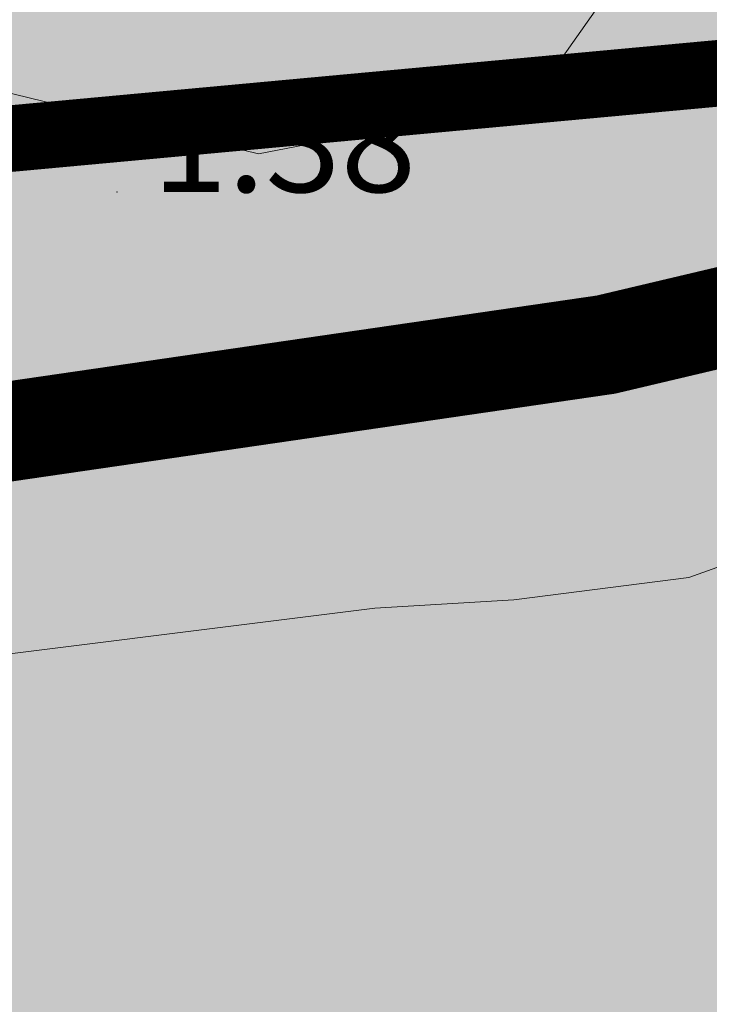
# Model space of a CAD drawing. Extents: x 612304 to 621964, y 1194951 to 1199854.
# Drawn here: x 613391 to 613412, y 1196169 to 1196199 of the extents above; entities that cross this region are included whole.
import ezdxf

# ---------------------------------------------------------------- set-up
doc = ezdxf.new("R2010")
doc.units = 0
doc.header["$MEASUREMENT"] = 0
doc.linetypes.add('ACAD_ISO14W100', pattern=[24, 12, -3, 0, -3, 0, -3, 0, -3])
doc.linetypes.add('LOGIOI', pattern=[4, 3, -1])
doc.layers.add('1', color=8, linetype='Continuous', lineweight=0)
doc.layers.add('CX-CO', color=72, linetype='Continuous', lineweight=9)
for name, color, linetype in [('b-cay xanh', 104, 'Continuous'), ('B-song', 170, 'Continuous'), ('BIENGIAITOA', 2, 'LOGIOI'), ('bo dien tich', 220, 'Continuous'), ('H- CAY XANH CV', 72, 'Continuous'), ('H- KHU BAO THUE', 211, 'Continuous'), ('H- song', 141, 'Continuous'), ('ranh qh gd2-A GIAO', 30, 'Continuous'), ('songhatch', 130, 'Continuous')]:
    doc.layers.add(name, color=color, linetype=linetype)

msp = doc.modelspace()

# ---------------------------------------------------------------- hatches: boundary and pattern name
at = {"layer": 'CX-CO', "linetype": 'Continuous'}
h = msp.add_hatch(dxfattribs=at)
h.set_pattern_fill('STARS', color=256, scale=8, style=0)
h.set_pattern_definition([(0, (0, 0), (0, 1.732050808), [1, -1]), (59.99999999999999, (0, 0), (-1.500000000373363, 0.8660254040000003), [1, -1]), (120, (0.5, 0.8660254080314189), (-1.500000000373363, -0.8660254039999997), [0.9999999999999998, -0.9999999999999998])])
h.paths.add_polyline_path([(613379.4995488608, 1196443.357444699), (613378.2179589828, 1196445.119630757), (613375.9558790249, 1196446.353492538), (613374.310729972, 1196446.353492538), (613373.2108606528, 1196444.992756707), (613372.2793563646, 1196443.129748161), (613371.8430063784, 1196440.595470839), (613371.8430063783, 1196437.510816339), (613372.6629169593, 1196435.67771392), (613373.8994427057, 1196434.220518201), (613375.019074832, 1196432.937995452), (613376.9840972017, 1196431.752794611), (613379.6574644308, 1196431.34150737), (613380.6628948943, 1196430.801015046), (613381.5082571185, 1196429.902001922), (613381.7039878841, 1196428.280474044), (613381.302613483, 1196427.022991058), (613380.7724836266, 1196426.417465499), (613377.3953844723, 1196425.17219837), (613376.5533171787, 1196424.499662557), (613375.9558790247, 1196423.115762047), (613375.6275955959, 1196420.650588105), (613373.2060557884, 1196402.813880221), (613373.0768681599, 1196401.728824244), (613373.8994427014, 1196399.26110065), (613375.5445917537, 1196395.970802513), (613380.4800389417, 1196383.632184545), (613382.7421188996, 1196372.527428389), (613384.1816243483, 1196357.515443184), (613385.0041988587, 1196344.559894347), (613385.4154861292, 1196334.894643606), (613383.5646934417, 1196313.713349438), (613381.2089495533, 1196306.188535511), (613379.8631080661, 1196301.374731468), (613374.5163736077, 1196290.886906186), (613363.2059737846, 1196275.052346477), (613359.2987447742, 1196271.556404707), (613351.4842867204, 1196262.508084871), (613344.9036904818, 1196253.254121403), (613334.2102215951, 1196241.53243434), (613331.1255670945, 1196239.064710745), (613298.0169422284, 1196201.843213202), (613291.0250587177, 1196190.53281341), (613289.1742659993, 1196185.597366222), (613288.3516914884, 1196182.307068087), (613289.1742659993, 1196178.194195441), (613294.9970698882, 1196175.530959625), (613299.431236215, 1196173.941352824), (613305.0366917978, 1196172.853727134), (613315.1599772646, 1196171.180456801), (613323.7773194071, 1196171.43144734), (613332.4783250497, 1196172.435409519), (613369.541262734, 1196176.953239418), (613372.5531492962, 1196177.622547533), (613402.0027069899, 1196181.303742241), (613406.1858827769, 1196181.554732811), (613411.4566842857, 1196182.224040925), (613414.9705519882, 1196183.478993652), (613417.1458033997, 1196184.901273446), (613419.1896904741, 1196191.646100807), (613408.9600000002, 1196189.23), (613321.2300000002, 1196176.47), (613314.52, 1196178.98), (613310.51, 1196189.52), (613312.24, 1196196.18), (613360.8100000005, 1196264.91), (613375.9500000002, 1196282.68), (613384.01, 1196300.65), (613387.7900000002, 1196329.56), (613385.2800000207, 1196373.599999625), (613382.5099999999, 1196418.41), (613381.76, 1196430.690000001)])
at = {"layer": 'H- CAY XANH CV', "linetype": 'Continuous'}
h = msp.add_hatch(color=256, dxfattribs=at)
edge = h.paths.add_edge_path()
edge.add_line((613440.1030972496, 1196243.777142439), (613411.8285447113, 1196435.018560297))
edge.add_line((613411.8285447113, 1196435.018560297), (613381.7599999999, 1196430.69))
edge.add_line((613381.7599999999, 1196430.69), (613382.51, 1196418.41))
edge.add_line((613382.51, 1196418.41), (613385.2799999987, 1196373.599999994))
edge.add_line((613385.2799999987, 1196373.599999994), (613387.79, 1196329.56))
edge.add_line((613387.79, 1196329.56), (613384.0100000001, 1196300.65))
edge.add_line((613384.0100000001, 1196300.65), (613375.95, 1196282.68))
edge.add_line((613375.95, 1196282.68), (613360.8100000015, 1196264.910000002))
edge.add_line((613360.8100000015, 1196264.910000002), (613312.24, 1196196.18))
edge.add_line((613312.24, 1196196.18), (613310.51, 1196189.52))
edge.add_line((613310.51, 1196189.52), (613311.0703625937, 1196188.047126749))
edge.add_line((613311.0703625937, 1196188.047126749), (613450.0107055627, 1196200.868306001))
edge.add_arc((613429.5197021302, 1196422.924872619), 222.9999999997953, 275.2722263716756, 308.8218263397462)
edge.add_line((613569.3185466473, 1196249.185749013), (613621.3815475059, 1196291.078140381))
edge.add_arc((613795.0330270204, 1196075.267659489), 277.0000000005597, 116.66081583498021, 128.8218263402134, ccw=False)
edge.add_line((613670.7409322321, 1196322.816594396), (613669.5185172134, 1196331.084678609))
edge.add_arc((613795.0330270194, 1196075.267659489), 284.9495384163186, 116.1344969503855, 128.8218263399767)
edge.add_line((613616.397976721, 1196297.271619473), (613564.3349758629, 1196255.379228105))
edge.add_arc((613429.5197021269, 1196422.924872624), 215.0504615894988, 295.41365151876, 308.8218263397818, ccw=False)
edge.add_arc((613513.9680971747, 1196244.187900006), 17.37354283245692, 149.9961077309805, 296.8267763421325, ccw=False)
edge.add_line((613498.9227578806, 1196252.875693515), (613440.1030972496, 1196243.777142439))
at = {"layer": 'H- KHU BAO THUE', "linetype": 'Continuous'}
h = msp.add_hatch(color=256, dxfattribs=at)
edge = h.paths.add_edge_path()
edge.add_line((614097.352453391, 1196870.627722792), (614025.0919727887, 1197009.512160372))
edge.add_arc((613822.8307332137, 1196904.277228123), 227.9999999999968, 27.48760552790901, 29.61358596230282)
edge.add_line((614021.0488674364, 1197016.94297831), (613684.0566870363, 1196767.508586758))
edge.add_arc((613716.7782267515, 1196723.301111839), 55.00000000007901, 126.5081472137201, 177.4872042808513)
edge.add_arc((613229.2567280392, 1196509.722513085), 483.5000000002639, 11.615285127797279, 26.533544609192575, ccw=False)
edge.add_arc((613214.0571954978, 1196506.598271162), 499.0173025064564, 11.000064431813826, 11.615285129449376, ccw=False)
edge.add_arc((613151.3459819503, 1196494.358638445), 562.9117686263161, 10.464064365815887, 11.005033628117985, ccw=False)
edge.add_arc((613081.931703217, 1196481.538488863), 633.4999994255189, 9.986599547657192, 10.464064367832691, ccw=False)
edge.add_arc((612991.022625842, 1196465.530687881), 725.8076916371764, 9.572796695847728, 9.986599548044126, ccw=False)
edge.add_arc((612866.9012840068, 1196444.597746588), 851.6818173746036, 9.222655810920173, 9.572796693509986, ccw=False)
edge.add_arc((612687.4334717644, 1196415.457472539), 1033.4999990912, 8.936176928600503, 9.222655813398092, ccw=False)
edge.add_arc((612405.1871910515, 1196371.076284126), 1319.214284455443, 8.713321223420508, 8.936176927580789, ccw=False)
edge.add_line((613709.1760172257, 1196570.924900644), (613709.17588198, 1196570.925783104))
edge.add_arc((611896.8370597325, 1196293.166468135), 1833.499998275934, 8.554205055733519, 8.713359995719486, ccw=False)
edge.add_arc((610710.186359359, 1196114.672456257), 3033.499997014751, 8.445099586533217, 8.55420505877538, ccw=False)
edge.add_arc((592304.0657750338, 1193380.525479907), 21641.58518595001, 8.424134455339981, 8.448665807514885, ccw=False)
edge.add_line((613712.153649918, 1196551.011704757), (613718.1086964462, 1196552.067333527))
edge.add_line((613718.1086964462, 1196552.067333527), (613736.685296519, 1196430.604290069))
edge.add_arc((-4110101.166762779, 497999.3360944084), 4775191.125907066, 8.409824005434075, 8.410393101285592, ccw=False)
edge.add_line((613743.6222993785, 1196383.684280922), (613763.9336538507, 1196396.753861251))
edge.add_arc((613545.5527753894, 1196713.820576708), 384.995467672121, 304.5572720386389, 323.1145225452249)
edge.add_line((613853.4863256003, 1196482.739554591), (613897.5290571692, 1196541.620856819))
edge.add_arc((614106.530347693, 1196385.289604155), 261.0000000001237, 139.4611802381165, 143.2038124471877, ccw=False)
edge.add_arc((613885.3802205964, 1196574.428762673), 30.00000000001369, 319.4614398905708, 367.153894704916)
edge.add_line((613915.1466776283, 1196578.164808146), (613905.2056422567, 1196657.368716245))
edge.add_arc((614016.3337485088, 1196671.316619341), 111.9999999999786, 126.50805555592041, 187.1538947045925, ccw=False)
edge.add_line((613949.7009389189, 1196761.339220316), (614097.352453391, 1196870.627722792))
at = {"layer": 'H- song', "linetype": 'Continuous'}
h = msp.add_hatch(color=141, dxfattribs=at)
edge = h.paths.add_edge_path()
edge.add_line((613295.450897326, 1196186.605788979), (613295.101232951, 1196188.911552935))
edge.add_line((613295.101232951, 1196188.911552935), (613296.2750956027, 1196195.713998666))
edge.add_line((613296.2750956027, 1196195.713998666), (613300.501062729, 1196202.751014304))
edge.add_line((613300.501062729, 1196202.751014304), (613308.6814305922, 1196212.971040464))
edge.add_line((613308.6814305922, 1196212.971040464), (613328.6648988973, 1196232.936878452))
edge.add_line((613328.6648988973, 1196232.936878452), (613344.3662086183, 1196251.001208839))
edge.add_line((613344.3662086183, 1196251.001208839), (613362.922321524, 1196272.868538115))
edge.add_line((613362.922321524, 1196272.868538115), (613376.2446542542, 1196291.408241322))
edge.add_line((613376.2446542542, 1196291.408241322), (613383.4993563662, 1196308.846774569))
edge.add_line((613383.4993563662, 1196308.846774569), (613385.4025379588, 1196325.009597349))
edge.add_line((613385.4025379588, 1196325.009597349), (613386.829924154, 1196341.17240382))
edge.add_line((613386.829924154, 1196341.17240382), (613383.0235609681, 1196380.628690659))
edge.add_line((613383.0235609681, 1196380.628690659), (613374.9350084073, 1196400.594528647))
edge.add_line((613374.9350084073, 1196400.594528647), (613377.3139853987, 1196421.035739457))
edge.add_line((613377.3139853987, 1196421.035739457), (613374.935008405, 1196436.723173111))
edge.add_line((613374.935008405, 1196436.723173111), (613370.149497518, 1196471.713053756))
edge.add_line((613370.149497518, 1196471.713053756), (613370.6252929165, 1196495.00653413))
edge.add_line((613370.6252929165, 1196495.00653413), (613366.8188989382, 1196524.955282963))
edge.add_line((613366.8188989382, 1196524.955282963), (613363.4883311525, 1196548.72413615))
edge.add_line((613363.4883311525, 1196548.72413615), (613354.4481877952, 1196570.591465423))
edge.add_line((613354.4481877952, 1196570.591465423), (613338.7705862502, 1196603.626123665))
edge.add_line((613338.7705862502, 1196603.626123665), (613304.0373990178, 1196624.542723613))
edge.add_line((613304.0373990178, 1196624.542723613), (613259.7882422401, 1196651.163830054))
edge.add_line((613259.7882422401, 1196651.163830054), (613255.9818482645, 1196659.245233286))
edge.add_line((613255.9818482645, 1196659.245233286), (613255.9818482645, 1196666.375890877))
edge.add_line((613255.9818482645, 1196666.375890877), (613258.3608560456, 1196673.031175646))
edge.add_line((613258.3608560456, 1196673.031175646), (613266.4494086064, 1196679.686444099))
edge.add_line((613266.4494086064, 1196679.686444099), (613275.4895519626, 1196684.440221263))
edge.add_line((613275.4895519626, 1196684.440221263), (613288.3360892963, 1196692.996997318))
edge.add_line((613288.3360892963, 1196692.996997318), (613300.70680044, 1196704.406042936))
edge.add_line((613300.70680044, 1196704.406042936), (613310.6985653841, 1196719.142730939))
edge.add_line((613310.6985653841, 1196719.142730939), (613322.5934811297, 1196740.534703708))
edge.add_line((613322.5934811297, 1196740.534703708), (613322.5621370727, 1196758.328648874))
edge.add_line((613322.5621370727, 1196758.328648874), (613313.0461983174, 1196796.358800931))
edge.add_line((613313.0461983174, 1196796.358800931), (613312.5704029193, 1196811.095488933))
edge.add_line((613312.5704029193, 1196811.095488933), (613300.6754563829, 1196841.519610579))
edge.add_line((613300.6754563829, 1196841.519610579), (613284.8640113942, 1196865.582981514))
edge.add_line((613284.8640113942, 1196865.582981514), (613271.0658832748, 1196890.777969474))
edge.add_line((613271.0658832748, 1196890.777969474), (613258.2193767315, 1196907.416165079))
edge.add_line((613258.2193767315, 1196907.416165079), (613212.5428029659, 1196955.429227979))
edge.add_line((613212.5428029659, 1196955.429227979), (613176.7431172569, 1197000.791468168))
edge.add_line((613176.7431172569, 1197000.791468168), (613152.0016641773, 1197022.65881376))
edge.add_line((613152.0016641773, 1197022.65881376), (613125.3569987162, 1197035.493994159))
edge.add_line((613125.3569987162, 1197035.493994159), (613091.0996066957, 1197047.378412669))
edge.add_line((613091.0996066957, 1197047.378412669), (613082.0594327337, 1197050.706054983))
edge.add_line((613082.0594327337, 1197050.706054983), (613071.363912805, 1197054.179246382))
edge.add_line((613071.363912805, 1197054.179246382), (613064.0765399056, 1197059.838502627))
edge.add_line((613064.0765399056, 1197059.838502627), (613059.0607211593, 1197066.100453057))
edge.add_line((613059.0607211593, 1197066.100453057), (613056.2814228578, 1197076.477082567))
edge.add_line((613056.2814228578, 1197076.477082567), (613058.183049131, 1197087.730609234))
edge.add_line((613058.183049131, 1197087.730609234), (613066.6672262521, 1197096.353433157))
edge.add_line((613066.6672262521, 1197096.353433157), (613077.0610488986, 1197100.735100824))
edge.add_line((613077.0610488986, 1197100.735100824), (613092.9030181532, 1197107.877599481))
edge.add_line((613092.9030181532, 1197107.877599481), (613062.2300883245, 1197128.857694196))
edge.add_line((613062.2300883245, 1197128.857694196), (613050.6084721473, 1197123.867449657))
edge.add_line((613050.6084721473, 1197123.867449657), (613029.748653587, 1197093.098336712))
edge.add_line((613029.748653587, 1197093.098336712), (613029.748653587, 1197072.946227549))
edge.add_line((613029.748653587, 1197072.946227549), (613035.9949069879, 1197060.440820357))
edge.add_line((613035.9949069879, 1197060.440820357), (613043.5059653082, 1197047.218720355))
edge.add_line((613043.5059653082, 1197047.218720355), (613056.7397772484, 1197036.855449258))
edge.add_line((613056.7397772484, 1197036.855449258), (613092.9586666306, 1197022.312294485))
edge.add_line((613092.9586666306, 1197022.312294485), (613120.4992856489, 1197013.378437839))
edge.add_line((613120.4992856489, 1197013.378437839), (613136.5944282174, 1197006.588702873))
edge.add_line((613136.5944282174, 1197006.588702873), (613141.9594962683, 1197001.228398673))
edge.add_line((613141.9594962683, 1197001.228398673), (613162.3466809554, 1196983.360685387))
edge.add_line((613162.3466809554, 1196983.360685387), (613175.9381476779, 1196967.279756481))
edge.add_line((613175.9381476779, 1196967.279756481), (613190.9602951093, 1196946.553214285))
edge.add_line((613190.9602951093, 1196946.553214285), (613209.5591443093, 1196927.613440157))
edge.add_line((613209.5591443093, 1196927.613440157), (613221.0045899705, 1196908.316328733))
edge.add_line((613221.0045899705, 1196908.316328733), (613236.4993306525, 1196890.533430021))
edge.add_line((613236.4993306525, 1196890.533430021), (613250.8061377327, 1196872.665716731))
edge.add_line((613250.8061377327, 1196872.665716731), (613259.032536404, 1196858.728909508))
edge.add_line((613259.032536404, 1196858.728909508), (613273.3393434818, 1196837.645013698))
edge.add_line((613273.3393434818, 1196837.645013698), (613280.1350614495, 1196826.20968176))
edge.add_line((613280.1350614495, 1196826.20968176), (613280.8504018033, 1196817.990548659))
edge.add_line((613280.8504018033, 1196817.990548659), (613288.0038053417, 1196796.549299238))
edge.add_line((613288.0038053417, 1196796.549299238), (613293.0111878185, 1196771.53449737))
edge.add_line((613293.0111878185, 1196771.53449737), (613294.0842137442, 1196758.669750981))
edge.add_line((613294.0842137442, 1196758.669750981), (613291.9403171815, 1196744.15821811))
edge.add_line((613291.9403171815, 1196744.15821811), (613287.6482750592, 1196734.50965424))
edge.add_line((613287.6482750592, 1196734.50965424), (613281.9255522281, 1196725.575813912))
edge.add_line((613281.9255522281, 1196725.575813912), (613259.7500012594, 1196714.497835587))
edge.add_line((613259.7500012594, 1196714.497835587), (613233.9977485205, 1196702.705150038))
edge.add_line((613233.9977485205, 1196702.705150038), (613223.6253287853, 1196693.056586168))
edge.add_line((613223.6253287853, 1196693.056586168), (613218.2602607365, 1196683.408022297))
edge.add_line((613218.2602607365, 1196683.408022297), (613215.0412445393, 1196670.543275908))
edge.add_line((613215.0412445393, 1196670.543275908), (613214.3259041853, 1196656.606452363))
edge.add_line((613214.3259041853, 1196656.606452363), (613216.1142396748, 1196643.026998748))
edge.add_line((613216.1142396748, 1196643.026998748), (613220.4062817981, 1196636.951987325))
edge.add_line((613220.4062817981, 1196636.951987325), (613246.5476257426, 1196618.827203301))
edge.add_line((613246.5476257426, 1196618.827203301), (613266.2194700816, 1196608.106578603))
edge.add_line((613266.2194700816, 1196608.106578603), (613275.5188946809, 1196603.103628006))
edge.add_line((613275.5188946809, 1196603.103628006), (613292.3294083906, 1196590.238881618))
edge.add_line((613292.3294083906, 1196590.238881618), (613303.0595136979, 1196579.87561052))
edge.add_line((613303.0595136979, 1196579.87561052), (613312.7165930796, 1196567.010864132))
edge.add_line((613312.7165930796, 1196567.010864132), (613322.7313580336, 1196547.356382777))
edge.add_line((613322.7313580336, 1196547.356382777), (613329.5270760001, 1196525.557779743))
edge.add_line((613329.5270760001, 1196525.557779743), (613333.8401783737, 1196493.553395092))
edge.add_line((613333.8401783737, 1196493.553395092), (613338.8475608506, 1196449.598835407))
edge.add_line((613338.8475608506, 1196449.598835407), (613344.212598109, 1196413.863425149))
edge.add_line((613344.212598109, 1196413.863425149), (613353.1661296459, 1196368.641639728))
edge.add_line((613353.1661296459, 1196368.641639728), (613355.3121507075, 1196340.768008953))
edge.add_line((613355.3121507075, 1196340.768008953), (613350.3047682308, 1196321.470897529))
edge.add_line((613350.3047682308, 1196321.470897529), (613342.7937099105, 1196304.317891465))
edge.add_line((613342.7937099105, 1196304.317891465), (613325.5559255903, 1196285.523483455))
edge.add_line((613325.5559255903, 1196285.523483455), (613306.9570763825, 1196264.082234002))
edge.add_line((613306.9570763825, 1196264.082234002), (613291.2195886059, 1196245.857183448))
edge.add_line((613291.2195886059, 1196245.857183448), (613267.9710425005, 1196210.479126799))
edge.add_line((613267.9710425005, 1196210.479126799), (613256.1679420577, 1196190.109938219))
edge.add_line((613256.1679420577, 1196190.109938219), (613247.4270183985, 1196182.174226865))
edge.add_line((613247.4270183985, 1196182.174226865), (613222.4672710829, 1196179.870983706))
edge.add_arc((613211.165058427, 1196302.350614621), 122.9999999999567, 245.3520784910874, 275.2722263718314, ccw=False)
edge.add_line((613159.8690005635, 1196190.557437514), (613069.3541475396, 1196232.08998233))
edge.add_arc((612953.8337570658, 1195980.328111935), 276.9999999999359, 65.35207849094112, 127.8669513376444)
edge.add_line((612783.802861485, 1196199.002514982), (612625.9540866783, 1196076.266757286))
edge.add_line((612625.9540866783, 1196076.266757286), (612659.100903868, 1196033.637090266))
edge.add_line((612659.100903868, 1196033.637090266), (612816.9496786741, 1196156.372847962))
edge.add_arc((612953.8337570657, 1195980.328111935), 222.9999999996797, 65.3520784909038, 127.8669513376444, ccw=False)
edge.add_line((613046.8339270139, 1196183.010050917), (613137.3487800378, 1196141.477506102))
edge.add_arc((613211.1650584277, 1196302.350614622), 177.0000000005699, 245.3520784908501, 275.2722263716653)
edge.add_line((613227.4292181028, 1196126.099438426), (613454.9726525822, 1196147.096760721))
edge.add_arc((613429.5197021302, 1196422.924872619), 276.9999999995579, 275.2722263716894, 308.821826339883)
edge.add_line((613603.1711816429, 1196207.114391727), (613655.234182501, 1196249.006783095))
edge.add_arc((613795.0330269973, 1196075.267659518), 222.9999999635654, 119.24100976077219, 128.8218263403985, ccw=False)
edge.add_line((613686.1010208082, 1196269.851363901), (613677.746134045, 1196326.21144749))
edge.add_arc((613795.0330270298, 1196075.267659472), 277.0000000199004, 115.050593409073, 128.8218263394989)
edge.add_line((613621.3815475059, 1196291.078140381), (613569.3185466477, 1196249.185749013))
edge.add_arc((613429.5197021303, 1196422.924872619), 222.9999999997395, 275.2722263716458, 308.82182633983035, ccw=False)
edge.add_line((613450.0107055627, 1196200.868306001), (613295.450897326, 1196186.60578898))
edge.add_line((613295.450897326, 1196186.60578898), (613295.450897326, 1196186.605788979))
edge = h.paths.add_edge_path()
edge.add_line((614963.1697579275, 1196961.18043672), (614963.2409153229, 1196960.85458714))
edge.add_line((614963.2409153229, 1196960.85458714), (614966.145654969, 1196953.369968917))
edge.add_line((614966.145654969, 1196953.369968917), (614968.7795457004, 1196941.375821095))
edge.add_line((614968.7795457004, 1196941.375821095), (614972.7717871505, 1196909.604864179))
edge.add_line((614972.7717871505, 1196909.604864179), (614973.2148837387, 1196871.532712752))
edge.add_line((614973.2148837387, 1196871.532712752), (614972.1071576627, 1196858.91576917))
edge.add_line((614972.1071576627, 1196858.91576917), (614968.2896793446, 1196828.007773665))
edge.add_line((614968.2896793446, 1196828.007773665), (614962.9018268144, 1196804.681056029))
edge.add_line((614962.9018268144, 1196804.681056029), (614955.7180337042, 1196793.914874893))
edge.add_line((614955.7180337042, 1196793.914874893), (614949.8811729376, 1196774.176884304))
edge.add_line((614949.8811729376, 1196774.176884304), (614934.9987497998, 1196726.876325869))
edge.add_line((614934.9987497998, 1196726.876325869), (614921.9780959215, 1196694.129201777))
edge.add_line((614921.9780959215, 1196694.129201777), (614919.3764680105, 1196656.069213283))
edge.add_line((614919.3764680105, 1196656.069213283), (614920.9329414845, 1196618.746288365))
edge.add_line((614920.9329414845, 1196618.746288365), (614924.04595776, 1196591.790854837))
edge.add_line((614924.04595776, 1196591.790854837), (614888.2465132375, 1196591.272479349))
edge.add_line((614888.2465132375, 1196591.272479349), (614881.5017024134, 1196658.661072354))
edge.add_line((614881.5017024134, 1196658.661072354), (614885.9894529614, 1196701.109924554))
edge.add_line((614885.9894529614, 1196701.109924554), (614895.9558162863, 1196726.715099849))
edge.add_line((614895.9558162863, 1196726.715099849), (614900.2271368465, 1196751.609027068))
edge.add_line((614900.2271368465, 1196751.609027068), (614903.0746428343, 1196769.390408325))
edge.add_line((614903.0746428343, 1196769.390408325), (614902.7187122834, 1196778.281107109))
edge.add_line((614902.7187122834, 1196778.281107109), (614898.8033530636, 1196790.372438528))
edge.add_line((614898.8033530636, 1196790.372438528), (614893.1082795105, 1196798.907496962))
edge.add_line((614893.1082795105, 1196798.907496962), (614884.2097386263, 1196810.287580307))
edge.add_line((614884.2097386263, 1196810.287580307), (614869.26016285, 1196822.023287691))
edge.add_line((614869.26016285, 1196822.023287691), (614852.3192233772, 1196832.04716994))
edge.add_line((614852.3192233772, 1196832.04716994), (614848.7331261912, 1196832.636763803))
edge.add_arc((614816.9345913442, 1196976.156285755), 146.999999999726, 271.7951738497851, 282.4927786579545, ccw=False)
edge.add_line((614821.5395968871, 1196829.228432971), (614706.2911013323, 1196825.616320286))
edge.add_arc((614699.1799703245, 1197052.50490928), 227.0000000000512, 255.20162326160101, 271.7951738496335, ccw=False)
edge.add_line((614641.200001127, 1196833.034357333), (614589.7989702132, 1196846.613537604))
edge.add_arc((614596.6952655886, 1196872.717964631), 27.00000000539585, 255.192526104622, 255.2016244066532, ccw=False)
edge.add_arc((614568.5881933051, 1196766.393132468), 82.97716783843894, 75.19252495922001, 150.0107637921218)
edge.add_line((614496.7200650958, 1196807.868215712), (614493.1469418204, 1196801.674083559))
edge.add_arc((614296.5171184436, 1196915.101208), 227.0000000002497, 291.1462761826925, 330.0212374117083, ccw=False)
edge.add_line((614378.4074163035, 1196703.386827014), (614246.5012984175, 1196652.366054439))
edge.add_line((614246.5012984175, 1196652.366054439), (614222.9430423905, 1196701.152572146))
edge.add_line((614222.9430423905, 1196701.152572146), (614222.9430423905, 1196701.152572146))
edge.add_line((614222.9430423905, 1196701.152572146), (614358.9269049184, 1196753.750600464))
edge.add_arc((614296.5171184439, 1196915.101208), 173.0000000001312, 291.146276182628, 330.0212374120508)
edge.add_line((614446.371565335, 1196828.656747524), (614449.9458350871, 1196834.852867134))
edge.add_arc((614473.3335244325, 1196821.361535183), 27.00000093977209, 150.0121407696925, 150.0212386362159, ccw=False)
edge.add_arc((614568.5881935838, 1196766.393131798), 136.977168414386, 75.19347095465332, 150.0121395454125, ccw=False)
edge.add_line((614603.5935211137, 1196898.821873812), (614654.9925929185, 1196885.2432111))
edge.add_arc((614699.1799703242, 1197052.50490928), 172.9999999995806, 255.2016232616803, 271.7951738497048)
edge.add_line((614704.5994666431, 1196879.589817227), (614819.847962198, 1196883.201929912))
edge.add_arc((614816.9345913443, 1196976.156285756), 92.99999999992363, 271.7951738497773, 361.024943130316)
edge.add_line((614909.919711594, 1196977.81983983), (614909.1717618107, 1197019.626837044))
edge.add_arc((615136.1354424204, 1197023.687339999), 227.0000000003488, 134.8961755492682, 181.0249431304702, ccw=False)
edge.add_line((614975.9133290559, 1197184.491178228), (615016.4384949005, 1197224.869740006))
edge.add_arc((614929.6221074823, 1197312.00133517), 123.0000000009018, 314.8961755492277, 351.2403590269882)
edge.add_arc((615196.4728002636, 1197270.883118225), 147.0000000040328, 158.0853689728763, 171.2403590269718, ccw=False)
edge.add_line((615060.0948765469, 1197325.747149465), (615060.0948765464, 1197325.747149464))
edge.add_line((615060.0948765464, 1197325.747149464), (615060.9424968073, 1197334.350121252))
edge.add_line((615060.9424968073, 1197334.350121252), (615058.7011196112, 1197350.399020337))
edge.add_line((615058.7011196112, 1197350.399020337), (615051.2299341334, 1197356.743927478))
edge.add_line((615051.2299341334, 1197356.743927478), (615042.6380292693, 1197369.060528241))
edge.add_line((615042.6380292693, 1197369.060528241), (615034.7932706613, 1197382.496818505))
edge.add_line((615034.7932706613, 1197382.496818505), (615035.5403861303, 1197397.426011778))
edge.add_line((615035.5403861303, 1197397.426011778), (615028.0692006521, 1197419.07335834))
edge.add_line((615028.0692006521, 1197419.07335834), (615020.224442047, 1197432.882878432))
edge.add_line((615020.224442047, 1197432.882878432), (615004.4827052635, 1197450.998932984))
edge.add_line((615004.4827052635, 1197450.998932984), (614989.9138766492, 1197489.068392144))
edge.add_line((614989.9138766492, 1197489.068392144), (614981.6955449124, 1197502.131452577))
edge.add_line((614981.6955449124, 1197502.131452577), (614960.7437361357, 1197542.623038568))
edge.add_line((614960.7437361357, 1197542.623038568), (614952.1518620607, 1197585.544501861))
edge.add_line((614952.1518620607, 1197585.544501861), (614948.0426807973, 1197618.015529859))
edge.add_line((614948.0426807973, 1197618.015529859), (614943.5599571948, 1197634.810888608))
edge.add_line((614943.5599571948, 1197634.810888608), (614942.7949528287, 1197651.798817899))
edge.add_line((614942.7949528287, 1197651.798817899), (614942.4213796997, 1197667.847700661))
edge.add_line((614942.4213796997, 1197667.847700661), (614939.4920561151, 1197688.700842604))
edge.add_line((614939.4920561151, 1197688.700842604), (614971.6294225457, 1197718.264946386))
edge.add_line((614971.6294225457, 1197718.264946386), (614972.7077763261, 1197697.794703592))
edge.add_line((614972.7077763261, 1197697.794703592), (614975.2798364043, 1197688.09018951))
edge.add_line((614975.2798364043, 1197688.09018951), (614976.0399759756, 1197679.432298423))
edge.add_line((614976.0399759756, 1197679.432298423), (614974.2882496059, 1197660.834393291))
edge.add_line((614974.2882496059, 1197660.834393291), (614974.7743903903, 1197654.034395074))
edge.add_line((614974.7743903903, 1197654.034395074), (614975.7466719593, 1197647.234396861))
edge.add_line((614975.7466719593, 1197647.234396861), (614975.7466719593, 1197629.748708145))
edge.add_line((614975.7466719593, 1197629.748708145), (614975.5035861721, 1197623.191568755))
edge.add_line((614975.5035861721, 1197623.191568755), (614982.5192359639, 1197588.894335064))
edge.add_line((614982.5192359639, 1197588.894335064), (614989.4113877114, 1197562.210914861))
edge.add_line((614989.4113877114, 1197562.210914861), (615003.8718668809, 1197525.506435221))
edge.add_line((615003.8718668809, 1197525.506435221), (615019.3791698138, 1197497.101497746))
edge.add_line((615019.3791698138, 1197497.101497746), (615028.6404766056, 1197482.899037137))
edge.add_line((615028.6404766056, 1197482.899037137), (615040.5198434648, 1197461.074996294))
edge.add_line((615040.5198434648, 1197461.074996294), (615052.7964609707, 1197439.340925886))
edge.add_line((615052.7964609707, 1197439.340925886), (615059.0424570311, 1197427.720725109))
edge.add_line((615059.0424570311, 1197427.720725109), (615067.8729831583, 1197415.670152986))
edge.add_line((615067.8729831583, 1197415.670152986), (615076.7733098499, 1197406.801286042))
edge.add_line((615076.7733098499, 1197406.801286042), (615087.4485784511, 1197401.984460872))
edge.add_line((615087.4485784511, 1197401.984460872), (615100.8787372037, 1197398.199802034))
edge.add_line((615100.8787372037, 1197398.199802034), (615117.0638168906, 1197397.511691145))
edge.add_line((615117.0638168906, 1197397.511691145), (615122.2201007089, 1197397.75130419))
edge.add_arc((615196.4728002652, 1197270.883118226), 147.000000004014, 114.90318447732989, 120.33934544960351, ccw=False)
edge.add_line((615134.5731250601, 1197404.215148176), (615161.0872412834, 1197416.524382372))
edge.add_arc((615109.293635502, 1197528.087917635), 123.0000000005173, 294.9031844766688, 326.3949451916009)
edge.add_line((615211.7369426186, 1197460.011718952), (615221.7705295598, 1197475.110591222))
edge.add_arc((615494.1198094515, 1197294.127526433), 326.9999999967825, 129.9606958743117, 146.3949451916556, ccw=False)
edge.add_line((615284.1001477438, 1197544.768188924), (615317.1063080132, 1197501.962124868))
edge.add_arc((615494.1198094513, 1197294.127526433), 272.9999999964169, 130.4211601757743, 146.3949451916599)
edge.add_line((615266.7456400011, 1197445.223479605), (615256.7120530598, 1197430.124607335))
edge.add_arc((615109.2936355019, 1197528.087917635), 177.0000000007169, 294.90318447667806, 326.39494519156926, ccw=False)
edge.add_line((615183.82589748, 1197367.54526933), (615157.3117812565, 1197355.236035134))
edge.add_arc((615196.4728002637, 1197270.883118225), 93.00000000432311, 114.9031844767438, 171.2403590270898)
edge.add_arc((614929.6221074822, 1197312.00133517), 177.0000000006305, 314.8961755492573, 351.24035902708164, ccw=False)
edge.add_line((615054.5530064494, 1197186.616844568), (615014.0278406052, 1197146.23828279))
edge.add_arc((615136.1354424206, 1197023.687339999), 173.0000000004624, 134.8961755492778, 181.0249431303259)
edge.add_line((614963.1631219557, 1197020.592771668), (614963.9110717388, 1196978.785774453))
edge.add_arc((614816.9345913444, 1196976.156285756), 146.9999999997505, -5.847239343193905, 1.0249431302711969, ccw=False)
edge.add_line((614963.1697579275, 1196961.18043672), (614963.1697579275, 1196961.18043672))
at = {"layer": 'H- song'}
h = msp.add_hatch(color=141, dxfattribs=at)
edge = h.paths.add_edge_path()
edge.add_line((613658.9199999967, 1196298.709999998), (613675.4500000039, 1196309.120000002))
edge.add_line((613675.4500000039, 1196309.120000002), (613679.491583951, 1196311.490328862))
edge.add_line((613679.491583951, 1196311.490328862), (613677.343018578, 1196326.022643314))
edge.add_arc((613795.0330270204, 1196075.267659489), 277.0000000005707, 115.1426678217167, 128.8218263402134)
edge.add_line((613621.3815475059, 1196291.078140381), (613569.3185466477, 1196249.185749013))
edge.add_arc((613429.5197021303, 1196422.924872619), 222.9999999995581, 275.2722263716513, 308.8218263398678, ccw=False)
edge.add_line((613450.0107055627, 1196200.868306001), (613311.0703625936, 1196188.047126749))
edge.add_line((613311.0703625936, 1196188.047126749), (613314.52, 1196178.98))
edge.add_line((613314.52, 1196178.98), (613321.23, 1196176.47))
edge.add_line((613321.23, 1196176.47), (613408.9600000012, 1196189.23))
edge.add_line((613408.9600000012, 1196189.23), (613444.6099999996, 1196197.65))
edge.add_line((613444.6099999996, 1196197.65), (613463.4299999992, 1196198.55))
edge.add_line((613463.4299999992, 1196198.55), (613503.9900000098, 1196209.090000005))
edge.add_line((613503.9900000098, 1196209.090000005), (613531.3899999998, 1196215.85))
edge.add_line((613531.3899999998, 1196215.85), (613538.53, 1196221.11))
edge.add_line((613538.53, 1196221.11), (613544.26, 1196224.03))
edge.add_line((613544.26, 1196224.03), (613552.0950548723, 1196228.014597945))
edge.add_line((613552.0950548723, 1196228.014597945), (613552.0950548723, 1196228.489965331))
edge.add_line((613552.0950548723, 1196228.489965331), (613552.5574713886, 1196229.036142948))
edge.add_line((613552.5574713886, 1196229.036142948), (613556.7102989891, 1196230.603247685))
edge.add_line((613556.7102989891, 1196230.603247685), (613558.935050828, 1196231.493148417))
edge.add_line((613558.935050828, 1196231.493148417), (613569.9599999988, 1196237.099999999))
edge.add_line((613569.9599999988, 1196237.099999999), (613587.47, 1196249.22))
edge.add_line((613587.47, 1196249.22), (613658.9199999967, 1196298.709999998))

# ---------------------------------------------------------------- linework, layer by layer
at = {"layer": '1', "linetype": 'Continuous', "lineweight": 0}
for points in [[(613372.5531492966, 1196177.622547533), (613402.0027069919, 1196181.303742241), (613406.1858827784, 1196181.55473281), (613411.456684286, 1196182.224040925), (613414.9705519882, 1196183.478993652), (613417.1458033998, 1196184.901273446), (613420.4923440352, 1196195.94485757), (613420.826998108, 1196202.386948302), (613419.7393723868, 1196208.661712027), (613418.0661020844, 1196214.267167608), (613415.4725330668, 1196217.613708243), (613415.3052060305, 1196221.964211066), (613416.4764952544, 1196224.47411655), (613419.4883818476, 1196225.896396344)], [(613317.336640553, 1196182.570224952), (613325.5123072909, 1196184.229055879), (613334.9913411969, 1196192.760186407), (613344.7863429061, 1196196.551799951), (613363.4284429151, 1196195.919864376), (613376.3831225928, 1196194.971960967), (613385.5461886959, 1196198.131638936), (613398.5008683737, 1196194.971960967), (613406.7160310984, 1196196.551799951), (613410.5076446425, 1196201.92325251), (613406.4000632954, 1196207.926640645), (613402.9244175238, 1196214.561964385), (613406.0840954924, 1196219.301481338), (613416.4764952544, 1196224.47411655), (613415.3052060305, 1196221.964211066)]]:
    msp.add_lwpolyline(points, dxfattribs=at)
at = {"layer": '1'}
msp.add_point((613394.2452620683, 1196193.819224428), dxfattribs=at)
at = {"layer": 'b-cay xanh', "linetype": 'Continuous', "flags": 128}
msp.add_lwpolyline([(613440.1030972496, 1196243.777142439), (613411.8285447113, 1196435.018560297), (613381.7599999999, 1196430.69), (613382.51, 1196418.41), (613385.2799999987, 1196373.599999994), (613387.79, 1196329.56), (613384.0100000001, 1196300.65), (613375.95, 1196282.68), (613360.8100000015, 1196264.910000002), (613312.24, 1196196.18), (613310.51, 1196189.52), (613311.0703625937, 1196188.047126749), (613450.0107055627, 1196200.868306001, 0.1474424529738371), (613569.3185466473, 1196249.185749013), (613621.3815475059, 1196291.078140381, -0.05311227578059607), (613670.7409322321, 1196322.816594396), (613669.5185172134, 1196331.084678609, 0.05541553835259361), (613616.397976721, 1196297.271619473), (613564.3349758629, 1196255.379228105, -0.0585710390861685), (613521.80868373, 1196228.684184547, -0.7455852130167081), (613498.9227578806, 1196252.875693515)], format="xyb", close=True, dxfattribs=at)
at = {"layer": 'B-song', "linetype": 'Continuous', "flags": 128}
msp.add_lwpolyline([(613658.9199999967, 1196298.709999998), (613675.4500000039, 1196309.120000002), (613679.491583951, 1196311.490328862), (613677.343018578, 1196326.022643314, 0.0597575675115176), (613621.3815475059, 1196291.078140381), (613569.3185466477, 1196249.185749013, -0.147442452974329), (613450.0107055627, 1196200.868306001), (613311.0703625936, 1196188.047126749), (613314.52, 1196178.98), (613321.23, 1196176.47), (613408.9600000012, 1196189.23), (613444.6099999996, 1196197.65), (613463.4299999992, 1196198.55), (613503.9900000098, 1196209.090000005), (613531.3899999998, 1196215.85), (613538.53, 1196221.11), (613544.26, 1196224.03), (613552.0950548723, 1196228.014597945), (613552.0950548723, 1196228.489965331), (613552.5574713886, 1196229.036142948), (613556.7102989891, 1196230.603247685), (613558.935050828, 1196231.493148417), (613569.9599999988, 1196237.099999999), (613587.47, 1196249.22)], format="xyb", close=True, dxfattribs=at)
at = {"layer": 'BIENGIAITOA', "ltscale": 3, "const_width": 2, "flags": 128}
msp.add_lwpolyline([(612520.377017336, 1196019.291351779), (612587.26168511, 1196052.093126018, 0.05128146817559852), (612625.9540866783, 1196076.266757286), (612783.802861485, 1196199.002514982, -0.2797453931868793), (613069.3541475396, 1196232.08998233), (613159.8690005635, 1196190.557437514, 0.1312980542741936), (613222.4672710829, 1196179.870983706), (613450.0107055627, 1196200.868306001, 0.147442452974329), (613569.3185466477, 1196249.185749013), (613621.3815475059, 1196291.078140381, -0.07604882075695227), (613693.8442161897, 1196333.123868572), (613741.7301392626, 1196351.915425419, 0.1345581115450665), (613899.7227628558, 1196469.908573758), (613930.3699139075, 1196509.248984211, -0.105309830120958), (614050.5880487727, 1196610.328766204), (614216.4221553482, 1196698.630318439), (614358.9269049184, 1196753.750600464, 0.1712697859165228), (614446.371565335, 1196828.656747524), (614449.9458350871, 1196834.852867134, -3.969693145612547e-05), (614449.9479776399, 1196834.856580642, -0.3385721178655544), (614603.5935211137, 1196898.821873812), (614654.9925929185, 1196885.2432111, 0.07252980593258687), (614704.5994666431, 1196879.589817227), (614819.847962198, 1196883.201929912, 0.4102816393841977), (614909.919711594, 1196977.81983983), (614909.1717618107, 1197019.626837044, -0.2040374776978755), (614975.9133290559, 1197184.491178228), (615016.4384949005, 1197224.869740006, 0.1599242646653441), (615051.1874230813, 1197293.269703006, -0.2508912353348105), (615134.5731250601, 1197404.215148176), (615161.0872412834, 1197416.524382372, 0.1382801216840514), (615211.7369426186, 1197460.011718952), (615221.7705295598, 1197475.110591222, -0.1817660462514888), (615408.4548565045, 1197609.707176972), (615497.4612992783, 1197633.868217518, 0.07968963885433174), (615547.4038327372, 1197656.417746414), (615692.643089687, 1197752.229520949, 0.06699807952225133), (615727.4357782525, 1197782.557695365), (615788.1231909666, 1197851.743926035, -0.1713045022548588), (615919.8982010613, 1197925.700784899), (616136.4121836073, 1197963.338065334, -0.04516105549914707), (616177.1979482702, 1197966.683952126), (616281.3860117544, 1197965.807874571, -0.1554179963606746), (616383.4809516388, 1197932.339453706), (616515.8715343623, 1197836.792259187, 0.1204691224974621), (616592.0171969183, 1197805.904126717), (616794.0217669115, 1197776.286603577, -0.1037958401457641), (616900.8083777367, 1197737.011902435), (617076.1800782415, 1197627.237846551, -0.09480603213468003), (617152.4741380612, 1197556.400222424), (617217.4744586911, 1197467.887971767, 0.3301940770934607), (617391.5738984101, 1197414.122033895), (617572.0354390973, 1197477.615706429, 0.06219554546580831), (617610.4037630897, 1197496.746994863), (617698.9795725188, 1197555.640680004)], format="xyb", dxfattribs=at)
at = {"layer": 'bo dien tich', "color": 30, "linetype": 'Continuous', "flags": 128}
msp.add_lwpolyline([(613661.8311117121, 1196725.712449402, -0.06518527868454752), (613702.85540811, 1196607.070036092, -0.002684413148038235), (613703.9060375725, 1196601.815812188, -0.002360428078603059), (613704.8959713688, 1196596.593996677, -0.002083336307712839), (613705.833125574, 1196591.398693, -0.001805557518300806), (613706.723522022, 1196586.232934948, -0.001527779000423178), (613707.5733832094, 1196581.098075045, -0.001250000595331886), (613708.388831013, 1196575.995326465, -0.0009723917550921658), (613709.1760172257, 1196570.924900644), (613709.17588198, 1196570.925783104, -0.0006944445425248958), (613709.9404425822, 1196565.890443569, -0.0004760624666064932), (613710.7942349871, 1196560.177348045, -0.0001070382167631198), (613712.153649918, 1196551.011704757), (613718.1086964462, 1196552.067333527), (613736.685296519, 1196430.604290069, -2.483149092171676e-06), (613743.6222993785, 1196383.684280922), (613763.9336538507, 1196396.753861251, 0.0811487043174612), (613853.4863256003, 1196482.739554591), (613897.5290571692, 1196541.620856819, -0.01633176549110754), (613908.1792820262, 1196554.929973021, 0.2111544134532395), (613915.1466776283, 1196578.164808146), (613905.2056422567, 1196657.368716245, -0.2709718113020378)], format="xyb", dxfattribs=at)
at = {"layer": 'CX-CO', "linetype": 'Continuous', "flags": 128}
msp.add_lwpolyline([(613372.5531492962, 1196177.622547533), (613402.0027069899, 1196181.303742241), (613406.1858827769, 1196181.554732811), (613411.4566842857, 1196182.224040925), (613414.9705519882, 1196183.478993652), (613417.1458033997, 1196184.901273446), (613419.1896904741, 1196191.646100807), (613408.9600000002, 1196189.23), (613321.2300000002, 1196176.47)], dxfattribs=at)
at = {"layer": 'ranh qh gd2-A GIAO', "color": 6, "linetype": 'ACAD_ISO14W100', "ltscale": 0.5, "const_width": 3, "flags": 128}
msp.add_lwpolyline([(616273.1703807809, 1199338.109278086), (616873.0556780987, 1198785.251441195), (616892.23, 1198741.77), (616929.85, 1198656.33), (616956.71, 1198595.84), (616981.6, 1198539.14), (617001.27, 1198494.59), (617011.54, 1198471.34), (617027.47, 1198435.5), (617034.96, 1198418.63), (617068.03, 1198343.42), (617100.55, 1198269.6), (617128.51, 1198206.32), (617158.54, 1198138.68), (617178.71, 1198092.73), (617200.51, 1198043.26), (617211.89, 1198017.16), (617220.83, 1197997.03), (617241.59, 1197949.77), (617254.27, 1197921.16), (617263.66, 1197900.01), (617275.27, 1197874.01), (617287.08, 1197847.3), (617295.26, 1197828.75), (617307.24, 1197801.98), (617325.8, 1197759.42), (617337.37, 1197733.2), (617346.7000000001, 1197712), (617364.5, 1197671.71), (617374.37, 1197649.24), (617382.29, 1197631.32), (617397.23, 1197597.38), (617399.66, 1197591.88), (617416.73, 1197553.56), (617425.14, 1197534.58), (617428.86, 1197526.12), (617459.21, 1197457.73), (617460.2304631335, 1197452.627684332), (617419.54, 1197437.79), (617383.77, 1197429.85), (617324.66, 1197422.9), (617273.14, 1197427.18), (617253.43, 1197442.03), (617243.9, 1197450.79), (617222, 1197473.46), (617194.83, 1197510.55), (617188.92, 1197518.62), (617179.7000000001, 1197526.61), (617167, 1197549.07), (617156.34, 1197565.98), (617143.59, 1197584.28), (617139.43, 1197586.73), (617132.12, 1197588.95), (617115.35, 1197602.75), (617116.63, 1197605.27), (617069.36, 1197641.04), (617054.49, 1197654.53), (617027.31, 1197662.16), (616967.36, 1197700.54), (616929.08, 1197729.52), (616920.03, 1197734.22), (616904.0700000001, 1197741.27), (616847.1900000001, 1197767.39), (616829.47, 1197773.87), (616821.7000000001, 1197772.34), (616798.29, 1197777.45), (616743.05, 1197789.5), (616705.37, 1197795.45), (616646.33, 1197799.59), (616615.6, 1197804.75), (616598.58, 1197805.75), (616597.47, 1197806.01), (616526.22, 1197822.42), (616508.11, 1197826.59), (616500.81, 1197845.17), (616464.89, 1197875.17), (616440.71, 1197886.01), (616431.9, 1197894.72), (616424.16, 1197902.36), (616412.05, 1197911.01), (616388.97, 1197930.63), (616345.24, 1197965.19), (616310.62, 1197963.64), (616308.8, 1197963.3), (616298.4, 1197965.35), (616287.24, 1197965.29), (616283.89, 1197966.97), (616284.09, 1197969.46), (616279.68, 1197972.13), (616269.23, 1197975.19), (616266.84, 1197969.85), (616251.25, 1197970.43), (616208.83, 1197967.68), (616200.22, 1197967.81), (616188.36, 1197967.99), (616185.39, 1197969.4), (616167.47, 1197973.06), (616158.41, 1197974.91), (616155.99, 1197975.05), (616151.0700000001, 1197977.66), (616120.77, 1197970), (616120.15, 1197964.49), (616116.51, 1197959.93), (616110.77, 1197956.93), (616102.3, 1197955.42), (616089.53, 1197954.63), (616075.68, 1197953.3), (616067.81, 1197953.3), (616044.09, 1197947.18), (615977.9500000001, 1197936.19), (615965.5, 1197934.42), (615959.3, 1197933.22), (615950.02, 1197929.35), (615934.38, 1197925.05), (615920.74, 1197925.07), (615883.33, 1197920.06), (615881.22, 1197916.63), (615877.22, 1197913.08), (615863.51, 1197902.64), (615852.42, 1197898.15), (615842.63, 1197896.11), (615821.0700000001, 1197885.49), (615773.84, 1197846.2), (615766.13, 1197827.6), (615748.23, 1197796.54), (615738.68, 1197789.54), (615737.47, 1197788.08), (615717.1, 1197763.57), (615708.6, 1197767.42), (615702.6900000001, 1197761.18), (615693.28, 1197748.37), (615679.36, 1197740.8), (615665.34, 1197731.74), (615632.27, 1197718.03), (615611.83, 1197702.68), (615612.6, 1197696.52), (615605.8, 1197687.19), (615592.1900000001, 1197676.42), (615570.89, 1197666.18), (615536.3, 1197645.42), (615534.66, 1197644.59), (615509.36, 1197631.88), (615455.36, 1197620.45), (615438.93, 1197612.39), (615429.88, 1197606.83), (615403.98, 1197601.2), (615381.0700000001, 1197596.34), (615366.89, 1197597.35), (615354.91, 1197597.28), (615350.36, 1197594.44), (615342.79, 1197592.2), (615331.1900000001, 1197586.82), (615326.27, 1197584.54), (615321.63, 1197582.4), (615308.52, 1197573.59), (615307.47, 1197572.97), (615299.91, 1197568.44), (615294.01, 1197566.74), (615291.0132010117, 1197561.662778573), (615287.96, 1197556.49), (615291.78, 1197549.66), (615292.04, 1197545.52), (615289.2599999999, 1197542.12), (615278.9, 1197535.96), (615274.7299999999, 1197532.62), (615252.7299999999, 1197519.05), (615250.86, 1197518.85), (615239.15, 1197501.03), (615237.7000000001, 1197497.31), (615232.42, 1197495.28), (615227.2999999999, 1197494.47), (615224.54, 1197492.93), (615223.8200000001, 1197489.27), (615224.5700000002, 1197476.9), (615224.1100000001, 1197476.34), (615217.0400000002, 1197470.95), (615213.24, 1197469.52), (615211.48, 1197468.05), (615210.26, 1197466.09), (615209.6800000002, 1197462.21), (615208.0400000002, 1197458.53), (615196.39, 1197444.07), (615188.25, 1197433.33), (615177.0500000002, 1197420.32), (615174.5100000001, 1197419.88), (615168.79, 1197421.12), (615161.6200000001, 1197418.57), (615142.6900000001, 1197414.88), (615135.8600000001, 1197414), (615120.9100000001, 1197414.9), (615080.4500000002, 1197400.47), (615064.5579922565, 1197380.07232113), (615052.48, 1197364.57), (615057.54, 1197347.18), (615058.12, 1197337.02), (615045.35, 1197249.04), (615041.36, 1197235.22), (615032.4400000001, 1197224.52), (614993.15, 1197184.09), (614987.8200000001, 1197181.24), (614964.8, 1197171.27), (614950.27, 1197151.92), (614922.38, 1197109.26), (614910.9500000001, 1197010.39), (614917.09, 1196984.85), (614917.8200000001, 1196935.37), (614928.23, 1196929.67), (614931.03, 1196894.66), (614933.6900000001, 1196877.26), (614921.29, 1196845.9), (614877.47, 1196860.73), (614855.42, 1196868.19), (614806.97, 1196874.24), (614718.01, 1196870.61), (614675.91, 1196867.73), (614634.71, 1196879.02), (614612.63, 1196885.74), (614594.3200000001, 1196892.02), (614583.4, 1196893.19), (614580.1900000001, 1196891.36), (614561.63, 1196891.4), (614551.6, 1196892.59), (614516.7000000001, 1196882.32), (614508.09, 1196879.79), (614447.47, 1196808.73), (614444.46, 1196805.21), (614441.01, 1196794.59), (614440.53, 1196793.13), (614419.54, 1196773.05), (614400.4, 1196762.73), (614348.68, 1196738.1), (614265.83, 1196709.48), (614224.61, 1196696.11), (614215.87, 1196696.12), (614213.26, 1196696.49), (614207.98, 1196693.84), (614203.12, 1196681.38), (614195.2000000001, 1196678.08), (614191.06, 1196676.36), (614186.8, 1196672.23), (614171.37, 1196662.27), (614159.79, 1196655.64), (614114.85, 1196630.09), (614088.77, 1196619.48), (614055.64, 1196603.53), (614038.53, 1196596.55), (614017.47, 1196580.42), (614005.62, 1196571.35), (613968.53, 1196530.21), (613955.48, 1196517.01), (613955.83, 1196514.56), (613930.51, 1196487.98), (613903.55, 1196454.54), (613884.56, 1196432.72), (613863.28, 1196423.61), (613834.5, 1196393.07), (613828.28, 1196384.77), (613798.27, 1196365.6), (613792.72, 1196364.09), (613774.66, 1196354.18), (613721.35, 1196334.67), (613715.11, 1196332.38), (613675.4500000001, 1196309.12), (613658.92, 1196298.71), (613587.47, 1196249.22), (613569.96, 1196237.1), (613544.26, 1196224.03), (613538.53, 1196221.11), (613531.39, 1196215.85), (613503.99, 1196209.09), (613463.43, 1196198.55), (613444.61, 1196197.65), (613408.96, 1196189.23), (613321.23, 1196176.47), (613314.52, 1196178.98), (613310.51, 1196189.52), (613312.24, 1196196.18), (613360.81, 1196264.91), (613375.9500000001, 1196282.68), (613384.01, 1196300.65), (613387.79, 1196329.56), (613385.28, 1196373.6), (613382.51, 1196418.41), (613381.76, 1196430.69), (613375.17, 1196467.62), (613372.08, 1196514.15), (613371.61, 1196548.96), (613366.03, 1196551.88), (613354.72, 1196570.94), (613353.5700000001, 1196576.6), (613355.23, 1196605.9), (613355.8, 1196616.16), (613360.13, 1196630.57), (613359.26, 1196661.54), (613344.89, 1196744.67), (613336.78, 1196776.11), (613323.27, 1196788.55), (613320.47, 1196794.59), (613313.8200000001, 1196808.92), (613303.05, 1196851.78), (613267.28, 1196905.61), (613221.58, 1196954.61), (613200.16, 1196984.29), (613164.17, 1197024.2), (613157.47, 1197028.76), (613073.79, 1197085.69), (613134.3, 1197123.63), (613139.03, 1197185.78), (613127.62, 1197232.33), (613097.55, 1197247.04), (613064.6, 1197273.72), (613030.0700000001, 1197316.73), (613014.35, 1197324.33), (613011.64, 1197336.61), (613014.9400000001, 1197351.07), (613020.13, 1197374.74), (613026.49, 1197382.55), (613039.48, 1197389.4), (613039.64, 1197399.09), (613025.12, 1197403.01), (613026.35, 1197411.47), (613029.5, 1197411.17), (613035.2000000001, 1197431.04), (613031.88, 1197432.74), (613029.89, 1197443.55), (613032.01, 1197446.56), (613035.77, 1197471.07), (613034.01, 1197487.65), (613031.16, 1197502.21), (613016.85, 1197542.19), (613052.96, 1197553.65), (613054.42, 1197550.29), (613070.76, 1197556.53), (613078.83, 1197563.53), (613109.99, 1197567.53), (613134.41, 1197574.41), (613155.89, 1197585.86), (613157.47, 1197586.27), (613170.71, 1197589.73), (613184.89, 1197593.42), (613185.36, 1197591.64), (613224.41, 1197598.63), (613232.31, 1197603.85), (613260.87, 1197632.07), (613257.85, 1197642.87), (613265.54, 1197644.59), (613277.56, 1197647.29), (613284.5700000001, 1197644.59), (613302.77, 1197637.59), (613310.22, 1197638.47), (613310.65, 1197633.24), (613328.25, 1197634.58), (613338.8200000001, 1197640.79), (613343.29, 1197644.59), (613350.55, 1197650.77), (613358.23, 1197660.5), (613363.04, 1197665.09), (613370.31, 1197669.86), (613376.54, 1197673.6), (613386.22, 1197677.16), (613394.71, 1197678.53), (613401.48, 1197681.42), (613407.9400000001, 1197682.44), (613414.72, 1197681.52), (613444.85, 1197679.63), (613455.2000000001, 1197678.51), (613454.96, 1197680.87), (613472.77, 1197687.05), (613478.81, 1197689.75), (613483.77, 1197696.33), (613486.97, 1197706.24), (613490.88, 1197713.68), (613492.9, 1197716.82), (613499.66, 1197719.66), (613503.35, 1197720.09), (613510.78, 1197715.54), (613516.96, 1197706.61), (613523.37, 1197697.04), (613530.34, 1197685.19), (613536.88, 1197677.13), (613539.93, 1197672.7), (613541.88, 1197667.33), (613559.06, 1197684.33), (613574.63, 1197736.49), (613580.53, 1197758.9), (613476.98, 1197795.1), (613416.3, 1197767.96), (613411.48, 1197771.69), (613406.22, 1197791.41), (613393.86, 1197803.21), (613387.87, 1197805.86), (613380.26, 1197809.22), (613379.53, 1197816.41), (613384.61, 1197837.08), (613360.48, 1197854.39), (613349.13, 1197859.26), (613319.99, 1197870.01), (613320.16, 1197876.21), (613304.98, 1197883.42), (613216.09, 1197883.12), (613210.6, 1197880.84), (613198.6900000001, 1197879.53), (613181.51, 1197883.63), (613161.2000000001, 1197906.24), (613158.12, 1197911.88), (613156.51, 1197924.25), (613156.68, 1197931.23), (613158.84, 1197937.53), (613161.99, 1197940), (613161.9500000001, 1197942.99), (613159.8200000001, 1198001.11), (613161.39, 1198001.33), (613161.41, 1198002.8), (613166.31, 1198021.54), (613188.09, 1198034.87), (613212.68, 1198066.07), (613278.05, 1198084.68), (613286.83, 1198096.89), (613286.73, 1198099.24), (613299.97, 1198117.03), (613312.23, 1198140.46), (613324.51, 1198147.75), (613330.48, 1198160.15), (613329.65, 1198180.81), (613329.66, 1198211.58), (613332.37, 1198220.47), (613356.46, 1198266.62), (613376.4500000001, 1198320.91), (613388.08, 1198354.98), (613398.61, 1198368.67), (613406.74, 1198368.67), (613420.26, 1198361.31), (613497.7000000001, 1198312.95), (613512.6900000001, 1198300.28), (613537.21, 1198262.82), (613556.38, 1198238.15), (613567.22, 1198218.16), (613578.6, 1198204.41), (613587.47, 1198197.9), (613593.52, 1198193.45), (613601.18, 1198191.97), (613603.78, 1198193.4), (613608.5, 1198188.73), (613612.34, 1198187.46), (613617.68, 1198188.31), (613643.71, 1198178.54), (613647.46, 1198173.92), (613665.27, 1198173.72), (613678.01, 1198183.38), (613688.88, 1198188.78), (613702.12, 1198189.24), (613725.3200000001, 1198202.48), (613738.62, 1198239.36), (613729.18, 1198307.97), (613708.93, 1198357.65), (613706.28, 1198367.11), (613700.64, 1198403.71), (613706.55, 1198415.06), (613712.98, 1198422.56), (613733.65, 1198431.17), (613744.4400000001, 1198429.99), (613761.04, 1198426.17), (613769.8200000001, 1198423.68), (613819.46, 1198384.39), (613830.75, 1198374.31), (613841.02, 1198361.2), (613846.9, 1198352), (613851.03, 1198342.11), (613852.9, 1198330.19), (613850.88, 1198297.33), (613847.98, 1198285.26), (613838.46, 1198263.88), (613820.4064489782, 1198230.41987085), (613822.1584985552, 1198213.764180837), (613831.24, 1198200.76), (613837.93, 1198198.12), (613857.73, 1198180.34), (613867.89, 1198174.49), (613881.67, 1198171.48), (613900.9400000001, 1198171.81), (613929.06, 1198176.4), (613955.1, 1198186.71), (613981.56, 1198199.27), (613983.0700000001, 1198199.99), (614008.76, 1198218.96), (614017.47, 1198227.71), (614043.05, 1198253.42), (614101.27, 1198312.24), (614106.06, 1198315.14), (614110.2499685594, 1198331.055328012), (614117.5699999991, 1198358.859999999), (614153.6399999988, 1198494.589999998), (614171.0899999988, 1198560.269999999), (614228.5085503395, 1198772.050885709), (614371.3300665177, 1198813.961070664), (614417.1599999985, 1198828.899999999), (614447.4699999985, 1198839.519999999), (614492.981540147, 1198861.652307114), (614501.4841141795, 1198865.787117299), (614512.7089272239, 1198881.303667733), (614755.2495150177, 1198659.180950684), (614780.9371297687, 1198636.486718328), (614936.0371253984, 1198758.01404008), (615034.4712912616, 1198874.071034489), (615238.0260644708, 1198867.713149628), (615310.0447332775, 1198873.47755455), (615309.0735840611, 1198769.875604551), (615742.4674757301, 1198756.53057595), (615836.7807397101, 1198855.399443525), (615877.2708554127, 1198898.306719386), (615965.6250667061, 1198995.456497873), (615982.790254866, 1199014.330462147), (615998.6104590467, 1199031.725550727), (616043.2965131026, 1199080.860053649), (616072.0007087229, 1199112.421721229), (616087.9017400311, 1199129.905683189), (616116.426177372, 1199161.269697746), (616273.1703807808, 1199338.109278086)], dxfattribs=at)
at = {"layer": 'songhatch', "color": 141}
msp.add_lwpolyline([(613227.4292181028, 1196126.099438426), (613454.9726525822, 1196147.096760721, 0.1474424529742992), (613603.1711816429, 1196207.114391727), (613655.234182501, 1196249.006783095, -0.04182856783517732), (613686.1010208082, 1196269.851363901), (613677.746134045, 1196326.21144749, 0.06016076226159844), (613621.3815475059, 1196291.078140381), (613569.3185466477, 1196249.185749013, -0.1474424529742298), (613450.0107055627, 1196200.868306001), (613295.450897326, 1196186.60578898), (613295.450897326, 1196186.605788979), (613295.101232951, 1196188.911552935), (613296.2750956027, 1196195.713998666), (613300.501062729, 1196202.751014304), (613308.6814305922, 1196212.971040464), (613328.6648988973, 1196232.936878452), (613344.3662086183, 1196251.001208839), (613362.922321524, 1196272.868538115), (613376.2446542542, 1196291.408241322), (613383.4993563662, 1196308.846774569), (613385.4025379588, 1196325.009597349), (613386.829924154, 1196341.17240382)], format="xyb", dxfattribs=at)

# ---------------------------------------------------------------- texts
at = {"layer": '1'}
msp.add_text('1.38', height=3, dxfattribs=at).set_placement((613395.2952620684, 1196193.819224428))

doc.saveas('drawing.dxf')
